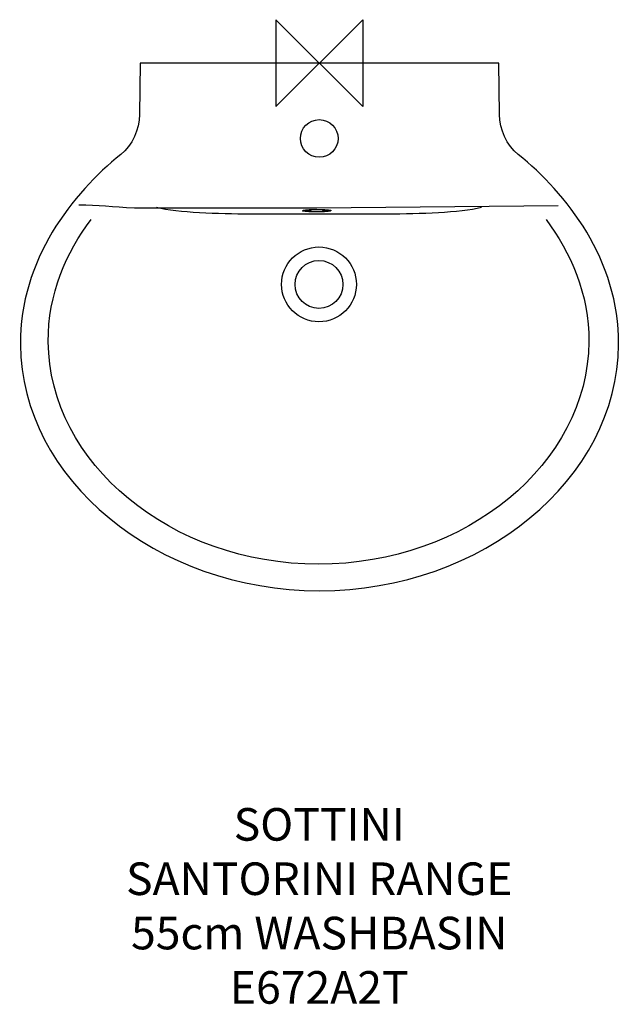
# Model space of a CAD drawing. Units: millimetres. Extents: x -275 to 276, y -866 to 40.
import ezdxf

# ---------------------------------------------------------------- set-up
doc = ezdxf.new("R2010")
doc.units = ezdxf.units.MM
doc.header["$MEASUREMENT"] = 0
for name, color, linetype in [('DETAIL', 2, 'Continuous'), ('ORIGIN', 6, 'Continuous'), ('Text', 7, 'Continuous')]:
    doc.layers.add(name, color=color, linetype=linetype)
doc.styles.add('Fastrack', font='simplex.shx')

# ---------------------------------------------------------------- blocks, each defined once
blk = doc.blocks.new('ORIGIN')
at = {"layer": 'ORIGIN'}
blk.add_lwpolyline([(-20, 20), (-20, -20), (20, 20), (20, -20)], close=True, dxfattribs=at)

msp = doc.modelspace()

# ---------------------------------------------------------------- linework, layer by layer
at = {"layer": 'DETAIL'}
for centre, major_axis, ratio in [((0, -69.2767), (0, 17.3115), 1), ((-2.4225, -135.7901), (12.8533, 0), 0.08113092), ((-2.0732, -135.588), (12.8533, 0), 0.08113092), ((-0.267, -203.5293), (0, 34.4234), 1), ((-0.267, -203.5293), (0, 22.0242), 1)]:
    msp.add_ellipse(centre, major_axis=major_axis, ratio=ratio, dxfattribs=at)
for points, knots in [([(0.222, -485.2761), (-150.0456, -485.2761), (-273.8058, -382.4923), (-274.7788, -258.787), (-274.7788, -258.787), (-275.3925, -180.9313), (-226.6064, -119.3468), (-182.5605, -84.0552), (-182.5605, -84.0552), (-171.965, -75.5679), (-165.3089, -60.7786), (-165.1916, -47.2043), (-165.1916, -47.2043), (-165.1916, -47.2043), (-164.7775, 0), (-164.7775, 0), (-164.7775, 0), (-164.7775, 0), (0.222, 0), (0.222, 0), (0.222, 0), (0.222, 0), (165.2215, 0), (165.2215, 0), (165.2215, 0), (165.2215, 0), (165.6356, -47.2043), (165.6356, -47.2043), (165.6356, -47.2043), (165.7529, -60.7786), (172.409, -75.5679), (183.0045, -84.0552), (183.0045, -84.0552), (227.0504, -119.3468), (275.8365, -180.9313), (275.2228, -258.787), (275.2228, -258.787), (274.2498, -382.4923), (150.4896, -485.2761), (0.222, -485.2761)], [0, 0, 0, 0, 0.1, 0.1, 0.1, 0.1, 0.2, 0.2, 0.2, 0.2, 0.3, 0.3, 0.3, 0.3, 0.4, 0.4, 0.4, 0.4, 0.5, 0.5, 0.5, 0.5, 0.6, 0.6, 0.6, 0.6, 0.7, 0.7, 0.7, 0.7, 0.8, 0.8, 0.8, 0.8, 0.9, 0.9, 0.9, 0.9, 1, 1, 1, 1]), ([(219.58, -131.1249), (219.58, -131.1249), (-2.2592, -133.5423), (-2.2592, -133.5423), (-2.2592, -133.5423), (-2.2592, -133.5423), (-169.8844, -133.5423), (-169.8844, -133.5423), (-169.8844, -133.5423), (-189.7351, -132.3598), (-203.6317, -130.7432), (-221.1475, -130.581)], [0, 0, 0, 0, 0.33333333, 0.33333333, 0.33333333, 0.33333333, 0.66666667, 0.66666667, 0.66666667, 0.66666667, 1, 1, 1, 1]), ([(-149.614, -132.6143), (-129.5214, -137.2172), (-93.1358, -138.5345), (-63.2682, -138.5345), (-63.2682, -138.5345), (-63.2682, -138.5345), (-0.272, -138.5345), (-0.272, -138.5345), (-0.272, -138.5345), (-0.272, -138.5345), (62.7243, -138.5345), (62.7243, -138.5345), (62.7243, -138.5345), (92.5919, -138.5345), (128.9775, -137.2172), (149.0701, -132.6143)], [0, 0, 0, 0, 0.25, 0.25, 0.25, 0.25, 0.5, 0.5, 0.5, 0.5, 0.75, 0.75, 0.75, 0.75, 1, 1, 1, 1]), ([(208.5292, -143.7721), (231.1152, -174.0461), (248.2046, -212.2809), (247.8597, -256.2512), (247.8597, -256.2512), (246.9827, -368.0427), (135.1394, -460.9275), (-0.6562, -460.9275), (-0.6562, -460.9275), (-136.4517, -460.9275), (-248.2927, -368.0427), (-249.172, -256.2512), (-249.172, -256.2512), (-249.517, -212.2786), (-232.4275, -174.0461), (-209.8415, -143.7721)], [0, 0, 0, 0, 0.25, 0.25, 0.25, 0.25, 0.5, 0.5, 0.5, 0.5, 0.75, 0.75, 0.75, 0.75, 1, 1, 1, 1])]:
    msp.add_open_spline(points, degree=3, knots=knots, dxfattribs=at)

# ---------------------------------------------------------------- block references
at = {"layer": 'ORIGIN', "xscale": 2, "yscale": 2, "zscale": 2}
msp.add_blockref('ORIGIN', (0, 0), dxfattribs=at)

# ---------------------------------------------------------------- texts
at = {"layer": 'Text', "insert": (0, -685.276), "char_height": 30, "width": 2237.2895, "attachment_point": 2, "style": 'Fastrack'}
msp.add_mtext('SOTTINI\\PSANTORINI RANGE\\P55cm WASHBASIN\\PE672A2T', dxfattribs=at)

doc.saveas('drawing.dxf')
